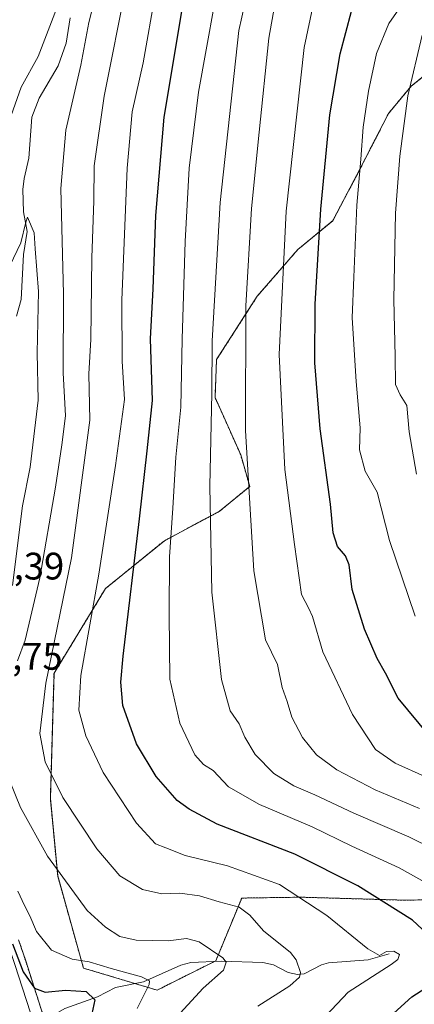
# Model space of a CAD drawing. Units: metres. Extents: x 600085 to 603513, y 4766179 to 4768543.
# Drawn here: x 600996 to 601100, y 4767252 to 4767509 of the extents above; entities that cross this region are included whole.
import ezdxf
from ezdxf.enums import TextEntityAlignment as Align

# ---------------------------------------------------------------- set-up
doc = ezdxf.new("R2010")
doc.units = ezdxf.units.M
doc.header["$MEASUREMENT"] = 0
doc.linetypes.add('TRAZOS', pattern=[0.75, 0.5, -0.25])
for name, color, linetype, lineweight in [('Arbolado forestal', 92, 'TRAZOS', 0), ('Arbolado forestal CxS', 92, 'Continuous', 0), ('Carretera de calzada única', 19, 'Continuous', 13), ('Carretera de calzada única Cxs', 19, 'Continuous', 13), ('Corriente natural lineal', 142, 'Continuous', 13), ('Curva de nivel maestra', 36, 'Continuous', 30), ('Curva de nivel normal', 36, 'Continuous', 0), ('Núcleo urbano', 19, 'Continuous', 0), ('Núcleo urbano CxS', 19, 'Continuous', 0), ('Rótulo de punto de cota en terreno', 19, 'Continuous', 0)]:
    doc.layers.add(name, color=color, linetype=linetype, lineweight=lineweight)
doc.styles.add('Arial', font='txt', dxfattribs={"height": 0.2})

# ---------------------------------------------------------------- blocks, each defined once
blk = doc.blocks.new('*U151')
at = {"layer": 'Arbolado forestal CxS', "color": 92, "linetype": 'Continuous', "lineweight": 0}
for points in [[(601002.86, 4767247.49, 723.31), (600997.81, 4767263.16, 726.01), (600995.96, 4767268.72, 726.97)], [(601107.05, 4767498.67, 788.15), (601098.76, 4767491.95, 785.28), (601092.83, 4767484.84, 783.06), (601085.33, 4767470.23, 779.71), (601078.22, 4767456.8, 776.86), (601069.13, 4767449.29, 772.15), (601058.47, 4767437.05, 766.71), (601047.8, 4767420.46, 760.57), (601047.41, 4767410.58, 760.04), (601054.12, 4767395.57, 764.37), (601056.49, 4767387.28, 765.24), (601048.6, 4767380.8, 760.7), (601034.14, 4767373.09, 754.06), (601018.72, 4767360.56, 745.99), (601005.23, 4767338.4, 741.32), (601004.27, 4767305.63, 738.56), (601006.19, 4767285.39, 734.59), (601012.94, 4767261.3, 728.67), (601032.21, 4767255.52, 731.29), (601047.63, 4767263.23, 733.83), (601047.63, 4767263.23, 733.83), (601054.38, 4767279.61, 740.84), (601069.92, 4767279.84, 744.7), (601095.01, 4767279.11, 750.88), (601097.17, 4767279.05, 751.44), (601115.34, 4767279.44, 757.12)]]:
    blk.add_polyline3d(points, dxfattribs=at)
blk = doc.blocks.new('*U153')
at = {"layer": 'Curva de nivel normal', "color": 36, "linetype": 'Continuous', "lineweight": 0}
blk.add_polyline3d([(601100.99, 4767303.06, 765), (601089.34, 4767307.92, 765), (601079.3, 4767313.15, 765), (601074, 4767317.07, 765), (601070.35, 4767321.57, 765), (601067.53, 4767326.97, 765), (601066.26, 4767331.06, 765), (601065.02, 4767334.69, 765), (601063.73, 4767340.73, 765), (601060.6, 4767347.18, 765), (601057.57, 4767365.24, 765), (601055.38, 4767401.9, 765), (601055.5, 4767434.49, 765), (601056.92, 4767460, 765), (601059, 4767479.95, 765), (601061.46, 4767504.56, 765), (601063.51, 4767515.86, 765), (601066.7, 4767524.57, 765), (601069.82, 4767530.42, 765), (601074.91, 4767534.39, 765), (601090.61, 4767542.73, 765), (601108.6, 4767553.06, 765)], dxfattribs=at)
blk = doc.blocks.new('*U161')
at = {"layer": 'Curva de nivel normal', "color": 36, "linetype": 'Continuous', "lineweight": 0}
blk.add_polyline3d([(601099.86, 4767353.36, 780), (601093.12, 4767373.17, 780), (601089.91, 4767385.78, 780), (601086.69, 4767391.27, 780), (601085.22, 4767396.88, 780), (601085.39, 4767402.63, 780), (601084.34, 4767414.76, 780), (601083.35, 4767431.37, 780), (601083.72, 4767442.06, 780), (601084.5, 4767460.87, 780), (601085.63, 4767472.91, 780), (601086.2, 4767481.29, 780), (601087.59, 4767490.7, 780), (601089.72, 4767500.49, 780), (601092.94, 4767508.38, 780), (601099.84, 4767518.3, 780)], dxfattribs=at)
blk = doc.blocks.new('*U189')
at = {"layer": 'Curva de nivel normal', "color": 36, "linetype": 'Continuous', "lineweight": 0}
blk.add_polyline3d([(601102.18, 4767538.56, 770), (601083.83, 4767529.16, 770), (601077.59, 4767524.68, 770), (601074.26, 4767518.62, 770), (601070.72, 4767502.13, 770), (601066, 4767459.3, 770), (601064.23, 4767421.8, 770), (601065.72, 4767391.68, 770), (601068.24, 4767372.06, 770), (601070.01, 4767359.04, 770), (601072.01, 4767355.37, 770), (601072.93, 4767353.3, 770), (601075.64, 4767344.04, 770), (601083.44, 4767327.64, 770), (601089.43, 4767318.46, 770), (601094.6, 4767314.89, 770), (601102.32, 4767311.41, 770)], dxfattribs=at)
blk = doc.blocks.new('*U190')
at = {"layer": 'Curva de nivel normal', "color": 36, "linetype": 'Continuous', "lineweight": 0}
blk.add_polyline3d([(601105.13, 4767282.18, 755), (601095.65, 4767287.48, 755), (601083.27, 4767293.17, 755), (601072.81, 4767298.23, 755), (601059.09, 4767304.08, 755), (601050.89, 4767308.72, 755), (601046.92, 4767313.01, 755), (601044.41, 4767314.53, 755), (601042.1, 4767317.05, 755), (601038.21, 4767325.36, 755), (601035.6, 4767336.84, 755), (601035.38, 4767353.81, 755), (601035.44, 4767368.84, 755), (601036.38, 4767381.63, 755), (601037.16, 4767394.97, 755), (601038.49, 4767408.02, 755), (601038.79, 4767425.83, 755), (601039.6, 4767451.35, 755), (601040.61, 4767470.57, 755), (601043.11, 4767490.42, 755), (601049.25, 4767524.64, 755)], dxfattribs=at)
blk = doc.blocks.new('*U196')
at = {"layer": 'Curva de nivel normal', "color": 36, "linetype": 'Continuous', "lineweight": 0}
blk.add_polyline3d([(601112.08, 4767565.39, 760), (601094.22, 4767556.24, 760), (601071.66, 4767543.01, 760), (601062.36, 4767535.29, 760), (601058.37, 4767527.53, 760), (601053.6, 4767506.58, 760), (601048.73, 4767461.54, 760), (601046.68, 4767425.4, 760), (601046.55, 4767411.66, 760), (601046, 4767387.39, 760), (601046.55, 4767359.63, 760), (601049.11, 4767336.78, 760), (601051.36, 4767328.57, 760), (601053.74, 4767325.22, 760), (601055.18, 4767321.71, 760), (601057.88, 4767317.16, 760), (601062.8, 4767312.21, 760), (601068.06, 4767308.96, 760), (601073.53, 4767306.64, 760), (601083.78, 4767301.78, 760), (601098.15, 4767295.59, 760), (601111.42, 4767289.06, 760)], dxfattribs=at)
blk = doc.blocks.new('*U219')
at = {"layer": 'Curva de nivel normal', "color": 36, "linetype": 'Continuous', "lineweight": 0}
blk.add_polyline3d([(601101.63, 4767505.29, 785), (601097.88, 4767489.45, 785), (601095.84, 4767473.63, 785), (601094.67, 4767458.73, 785), (601094.2, 4767436.15, 785), (601094.59, 4767421.24, 785), (601094.69, 4767413.97, 785), (601095.85, 4767411.28, 785), (601097.66, 4767408.46, 785), (601098.24, 4767401.6, 785), (601100.13, 4767390.49, 785)], dxfattribs=at)
blk = doc.blocks.new('*U238')
at = {"layer": 'Curva de nivel maestra', "color": 36, "linetype": 'Continuous', "lineweight": 30}
blk.add_polyline3d([(601103.36, 4767322.22, 775), (601095.36, 4767331.93, 775), (601092.05, 4767338.43, 775), (601089.91, 4767342.26, 775), (601086.56, 4767349.97, 775), (601083.31, 4767360.36, 775), (601082.5, 4767366.8, 775), (601081.58, 4767369.13, 775), (601079.44, 4767371.55, 775), (601078.3, 4767375.18, 775), (601077.61, 4767382.64, 775), (601074.97, 4767402.33, 775), (601073.57, 4767419.6, 775), (601073.63, 4767434.99, 775), (601075.08, 4767459.77, 775), (601077.48, 4767484.51, 775), (601080.15, 4767500.44, 775), (601083.17, 4767511.62, 775), (601088.5, 4767521.98, 775), (601090.69, 4767524.24, 775), (601095.62, 4767527.13, 775), (601104.78, 4767530.63, 775)], dxfattribs=at)
blk = doc.blocks.new('*U240')
at = {"layer": 'Curva de nivel maestra', "color": 36, "linetype": 'Continuous', "lineweight": 30}
blk.add_polyline3d([(600994.36, 4767267.6, 725), (600997.18, 4767260.33, 725), (601000.09, 4767256.01, 725), (601002.95, 4767255.04, 725), (601008.28, 4767255.53, 725), (601013.64, 4767255.17, 725), (601015.91, 4767252.96, 725), (601014.84, 4767248.12, 725)], dxfattribs=at)
blk = doc.blocks.new('*U241')
at = {"layer": 'Curva de nivel maestra', "color": 36, "linetype": 'Continuous', "lineweight": 30}
for points in [[(601093.27, 4767248.62, 750), (601098.94, 4767253.76, 750), (601105.08, 4767257.71, 750)], [(601104.17, 4767269.11, 750), (601099.12, 4767273.82, 750), (601084.83, 4767282.79, 750), (601068.28, 4767291.09, 750), (601047.94, 4767298.93, 750), (601040.64, 4767302.89, 750), (601037.52, 4767305.16, 750), (601031.98, 4767311.43, 750), (601026.8, 4767319.97, 750), (601023.27, 4767329.94, 750), (601022.7, 4767336.11, 750), (601023.31, 4767342.87, 750), (601027.64, 4767378.78, 750), (601029.59, 4767396.57, 750), (601031, 4767409.74, 750), (601030.5, 4767425.87, 750), (601031.21, 4767438.97, 750), (601031.89, 4767458.14, 750), (601034.12, 4767483.91, 750), (601039.15, 4767514.17, 750)]]:
    blk.add_polyline3d(points, dxfattribs=at)

msp = doc.modelspace()

# ---------------------------------------------------------------- linework, layer by layer
at = {"layer": 'Arbolado forestal', "color": 92, "linetype": 'TRAZOS', "lineweight": 0}
for points in [[(601026.45, 4767257.25, 729.06), (601012.94, 4767261.3, 728.67), (601006.19, 4767285.39, 734.59), (601004.27, 4767305.63, 738.56), (601005.23, 4767338.4, 741.32), (601018.72, 4767360.56, 745.99), (601034.14, 4767373.09, 754.06), (601048.6, 4767380.8, 760.7), (601056.49, 4767387.28, 765.24), (601054.12, 4767395.57, 764.37), (601047.4, 4767410.58, 760.04), (601047.8, 4767420.46, 760.57), (601058.47, 4767437.05, 766.71), (601069.13, 4767449.29, 772.15), (601078.22, 4767456.8, 776.86), (601085.33, 4767470.23, 779.71), (601092.83, 4767484.84, 783.06), (601098.76, 4767491.95, 785.28), (601107.05, 4767498.67, 788.15)], [(601026.45, 4767257.25, 729.06), (601012.94, 4767261.3, 728.67), (601006.19, 4767285.39, 734.59), (601004.27, 4767305.63, 738.56), (601005.23, 4767338.4, 741.32), (601018.72, 4767360.56, 745.99), (601034.14, 4767373.09, 754.06), (601048.6, 4767380.8, 760.7), (601056.49, 4767387.28, 765.24), (601054.12, 4767395.57, 764.37), (601047.4, 4767410.58, 760.04), (601047.8, 4767420.46, 760.57), (601058.47, 4767437.05, 766.71), (601069.13, 4767449.29, 772.15), (601078.22, 4767456.8, 776.86), (601085.33, 4767470.23, 779.71), (601092.83, 4767484.84, 783.06), (601098.76, 4767491.95, 785.28), (601107.05, 4767498.67, 788.15)], [(601115.34, 4767279.44, 757.12), (601097.17, 4767279.05, 751.44), (601095.01, 4767279.11, 750.88), (601069.92, 4767279.84, 744.7), (601054.38, 4767279.61, 740.84), (601047.63, 4767263.23, 733.83), (601047.21, 4767263.02, 733.77), (601032.21, 4767255.52, 731.29), (601026.45, 4767257.25, 729.06)], [(601115.34, 4767279.44, 757.12), (601097.17, 4767279.05, 751.44), (601095.01, 4767279.11, 750.88), (601069.92, 4767279.84, 744.7), (601054.38, 4767279.61, 740.84), (601047.63, 4767263.23, 733.83), (601047.21, 4767263.02, 733.77), (601032.21, 4767255.52, 731.29), (601026.45, 4767257.25, 729.06)], [(600995.96, 4767268.72, 726.97), (600997.81, 4767263.16, 726.01), (601002.86, 4767247.49, 723.31)]]:
    msp.add_polyline3d(points, dxfattribs=at)
at = {"layer": 'Arbolado forestal CxS', "color": 92, "linetype": 'Continuous', "lineweight": 0}
msp.add_polyline3d([(601115.34, 4767279.44, 757.12), (601097.17, 4767279.05, 751.44), (601095.01, 4767279.11, 750.88), (601069.92, 4767279.84, 744.7), (601054.38, 4767279.61, 740.84), (601047.63, 4767263.23, 733.83), (601032.21, 4767255.52, 731.29), (601012.94, 4767261.3, 728.67), (601006.19, 4767285.39, 734.59), (601004.27, 4767305.63, 738.56), (601005.23, 4767338.4, 741.32), (601018.72, 4767360.56, 745.99), (601034.14, 4767373.09, 754.06), (601048.6, 4767380.8, 760.7), (601056.49, 4767387.28, 765.24), (601054.12, 4767395.57, 764.37), (601047.41, 4767410.58, 760.04), (601047.8, 4767420.46, 760.57), (601058.47, 4767437.05, 766.71), (601069.13, 4767449.29, 772.15), (601078.22, 4767456.8, 776.86), (601085.33, 4767470.23, 779.71), (601092.83, 4767484.84, 783.06), (601098.76, 4767491.95, 785.28), (601107.05, 4767498.67, 788.15)], dxfattribs=at)
at = {"layer": 'Carretera de calzada única', "color": 19, "linetype": 'Continuous', "lineweight": 13}
msp.add_polyline3d([(600859.91, 4767516.84, 741.92), (600860.6, 4767506.01, 740.46), (600861.25, 4767500.84, 739.88), (600863.14, 4767493.09, 739.77), (600867.78, 4767480.68, 738.89), (600873.01, 4767471.11, 738.15), (600879.35, 4767463.65, 736.72), (600904.76, 4767439.56, 734.85), (600914.3, 4767429.16, 733.52), (600923.87, 4767416.66, 732.25), (600936.42, 4767398.76, 730.53), (600955.21, 4767372.04, 728.46), (600974.1, 4767344.71, 726.42), (600979.08, 4767336, 726.71), (600980.96, 4767330.72, 726.81), (600983.69, 4767308.68, 728.19), (600985.5, 4767297.99, 726.76), (600988.67, 4767284.34, 727.3), (600990.05, 4767279.42, 726.56), (600993.08, 4767267.86, 725.55), (600994.96, 4767262.22, 724.83), (601000, 4767246.6, 723.43)], dxfattribs=at)
at = {"layer": 'Carretera de calzada única Cxs', "color": 19, "linetype": 'Continuous', "lineweight": 13}
msp.add_polyline3d([(600859.91, 4767516.84, 741.92), (600860.6, 4767506.01, 740.46), (600861.25, 4767500.84, 739.88), (600863.14, 4767493.09, 739.77), (600867.78, 4767480.68, 738.89), (600873.01, 4767471.11, 738.15), (600879.35, 4767463.65, 736.72), (600904.76, 4767439.56, 734.85), (600914.3, 4767429.16, 733.52), (600923.87, 4767416.66, 732.25), (600936.42, 4767398.76, 730.53), (600955.21, 4767372.04, 728.46), (600974.1, 4767344.71, 726.42), (600979.08, 4767336, 726.71), (600980.96, 4767330.72, 726.81), (600983.69, 4767308.68, 728.19), (600985.5, 4767297.99, 726.76), (600988.67, 4767284.34, 727.3), (600990.05, 4767279.42, 726.56), (600993.08, 4767267.86, 725.55), (600994.96, 4767262.22, 724.83), (601000, 4767246.6, 723.43)], dxfattribs=at)
at = {"layer": 'Corriente natural lineal', "color": 142, "linetype": 'Continuous', "lineweight": 13}
for points in [[(601009.44, 4767509.82, 733.76), (601008.42, 4767503.24, 733.55), (601006.32, 4767497.28, 732.44), (601001.37, 4767488.85, 731.86), (600999.39, 4767483.84, 731.99), (600998.68, 4767473.12, 731.62), (600997.38, 4767467.82, 731.04), (600997.08, 4767464.95, 731), (600997.24, 4767459.12, 730.24), (600998.18, 4767454, 730.19), (600997.2, 4767447.93, 729.63), (600996.62, 4767436.17, 727.77), (600995.43, 4767431.82, 727.75)], [(601093, 4767265, 745.17), (601087.5, 4767263.42, 744.16), (601077.1, 4767262.63, 740.87), (601075.3, 4767262.14, 740.79), (601070.72, 4767259.83, 740.18), (601069, 4767259.6, 739.57), (601066.52, 4767260.16, 738.65), (601062.7, 4767262.17, 737.88), (601059.94, 4767262.8, 737.24), (601048.99, 4767263.08, 734.21), (601041.1, 4767262.78, 733.15), (601038.44, 4767262.08, 733.26), (601028.71, 4767257.7, 729.92), (601021.31, 4767256.22, 726.98), (601016.66, 4767253.76, 725.19), (601008.06, 4767250.72, 723.49), (601005.83, 4767249.38, 723.34), (601003.79, 4767246.69, 723.31), (601003.29, 4767244.92, 723.34), (601002.85, 4767241.25, 723.32)]]:
    msp.add_polyline3d(points, dxfattribs=at)
at = {"layer": 'Curva de nivel normal', "color": 36, "linetype": 'Continuous', "lineweight": 0}
for points in [[(601007.67, 4767516.8, 735), (601001.07, 4767499.78, 735), (600996.61, 4767491.73, 735), (600993.48, 4767482.87, 735)], [(601058.64, 4767251.35, 740), (601066.98, 4767256.62, 740), (601069.52, 4767258.88, 740), (601069.8, 4767260.13, 740), (601068.69, 4767263.47, 740), (601067.14, 4767265.4, 740), (601060.13, 4767271.01, 740), (601056.52, 4767275.1, 740), (601053.7, 4767277.26, 740), (601048.47, 4767278.59, 740), (601043.3, 4767280.19, 740), (601038.22, 4767280.93, 740), (601033.46, 4767280.76, 740), (601028.42, 4767281.83, 740), (601022.5, 4767285.46, 740), (601016.49, 4767292.52, 740), (601007.52, 4767305.9, 740), (601002.93, 4767315.29, 740), (601001.56, 4767322.67, 740), (601003.09, 4767335.8, 740), (601009.82, 4767368.57, 740), (601014.62, 4767404.64, 740), (601014.38, 4767416.73, 740), (601014.86, 4767425.76, 740), (601015.17, 4767447.1, 740), (601015.62, 4767461.96, 740), (601015.76, 4767471.14, 740), (601018.4, 4767489.37, 740), (601024.2, 4767518.78, 740)], [(601076.39, 4767248.83, 745), (601082.27, 4767255.02, 745), (601093.54, 4767262.22, 745), (601095.32, 4767263.57, 745), (601095.68, 4767264.83, 745), (601094.2, 4767265.69, 745), (601092.27, 4767265.6, 745), (601090.48, 4767264.61, 745), (601087.46, 4767266.34, 745), (601076.7, 4767275.08, 745), (601064.27, 4767283.17, 745), (601050.68, 4767288.06, 745), (601039.59, 4767290.75, 745), (601034.52, 4767292.79, 745), (601031.77, 4767293.81, 745), (601026.83, 4767299.2, 745), (601018.1, 4767312.46, 745), (601013.57, 4767322.05, 745), (601011.76, 4767328.8, 745), (601012.26, 4767337.8, 745), (601016.99, 4767364.32, 745), (601021.32, 4767392.8, 745), (601023.69, 4767410.06, 745), (601023.06, 4767420.06, 745), (601023, 4767435.97, 745), (601024.37, 4767470.52, 745), (601025.7, 4767485.29, 745), (601028.59, 4767498.08, 745), (601031.84, 4767516.48, 745)], [(600995.7, 4767341.67, 735), (600997.68, 4767347.04, 735), (601001.5, 4767363.36, 735), (601005.66, 4767387.1, 735), (601007.24, 4767398.15, 735), (601008.2, 4767405.76, 735), (601007.64, 4767416.97, 735), (601007.72, 4767437.63, 735), (601006.99, 4767465.18, 735), (601008.3, 4767480.5, 735), (601012.24, 4767497.5, 735), (601014.38, 4767508.61, 735), (601015.91, 4767514.95, 735)], [(600992.74, 4767442.99, 730), (600996.51, 4767450.97, 730), (600997.85, 4767456.4, 730), (600998.32, 4767457.69, 730), (601000.02, 4767453.6, 730), (601000.26, 4767449.39, 730), (601001.14, 4767438.25, 730), (601000.78, 4767422.24, 730), (601001.1, 4767409.84, 730), (600998.97, 4767392.36, 730), (600996.95, 4767382.25, 730), (600994.36, 4767361.38, 730)], [(601038.27, 4767249.51, 735), (601044.32, 4767256.02, 735), (601049.58, 4767260.79, 735), (601050.36, 4767262.81, 735), (601049.46, 4767263.94, 735), (601043.27, 4767268.17, 735), (601039.9, 4767269.05, 735), (601035.13, 4767268.4, 735), (601026.79, 4767268.56, 735), (601022.47, 4767269.58, 735), (601018.72, 4767271.96, 735), (601013.91, 4767276.39, 735), (601003.56, 4767290.59, 735), (600996.42, 4767303.27, 735), (600993.66, 4767310.2, 735)], [(600995.77, 4767281.42, 730), (600997.5, 4767277.64, 730), (600998.9, 4767274.96, 730), (601000.63, 4767270.89, 730), (601004.58, 4767265.95, 730), (601009.97, 4767263.65, 730), (601014.45, 4767262.9, 730), (601020.16, 4767261.2, 730), (601028.17, 4767259.04, 730), (601030.23, 4767257.94, 730), (601030.15, 4767256.98, 730), (601026.98, 4767250.75, 730)]]:
    msp.add_polyline3d(points, dxfattribs=at)
at = {"layer": 'Núcleo urbano', "color": 19, "linetype": 'Continuous', "lineweight": 0}
msp.add_polyline3d([(600995.96, 4767268.72, 726.97), (600997.81, 4767263.16, 726.01), (601002.86, 4767247.49, 723.31)], dxfattribs=at)
at = {"layer": 'Núcleo urbano CxS', "color": 19, "linetype": 'Continuous', "lineweight": 0}
msp.add_polyline3d([(600995.96, 4767268.72, 726.97), (600997.81, 4767263.16, 726.01), (601002.86, 4767247.49, 723.31)], dxfattribs=at)

# ---------------------------------------------------------------- block references
at = {"layer": 'Arbolado forestal CxS', "color": 92, "linetype": 'Continuous', "lineweight": 0}
msp.add_blockref('*U151', (0, 0), dxfattribs=at)
at = {"layer": 'Curva de nivel maestra', "color": 36, "linetype": 'Continuous', "lineweight": 30}
for name in ['*U238', '*U241', '*U240']:
    msp.add_blockref(name, (0, 0), dxfattribs=at)
at = {"layer": 'Curva de nivel normal', "color": 36, "linetype": 'Continuous', "lineweight": 0}
for name in ['*U219', '*U161', '*U189', '*U153', '*U196', '*U190']:
    msp.add_blockref(name, (0, 0), dxfattribs=at)

# ---------------------------------------------------------------- texts
at = {"layer": 'Rótulo de punto de cota en terreno', "color": 19, "linetype": 'Continuous', "lineweight": 0, "style": 'Arial'}
for s, p in [('720,39', (600978.76, 4767360.76)), ('726,75', (600978.35, 4767337.15))]:
    msp.add_text(s, height=7, dxfattribs=at).set_placement(p, align=Align.BOTTOM_LEFT)

doc.saveas('drawing.dxf')
